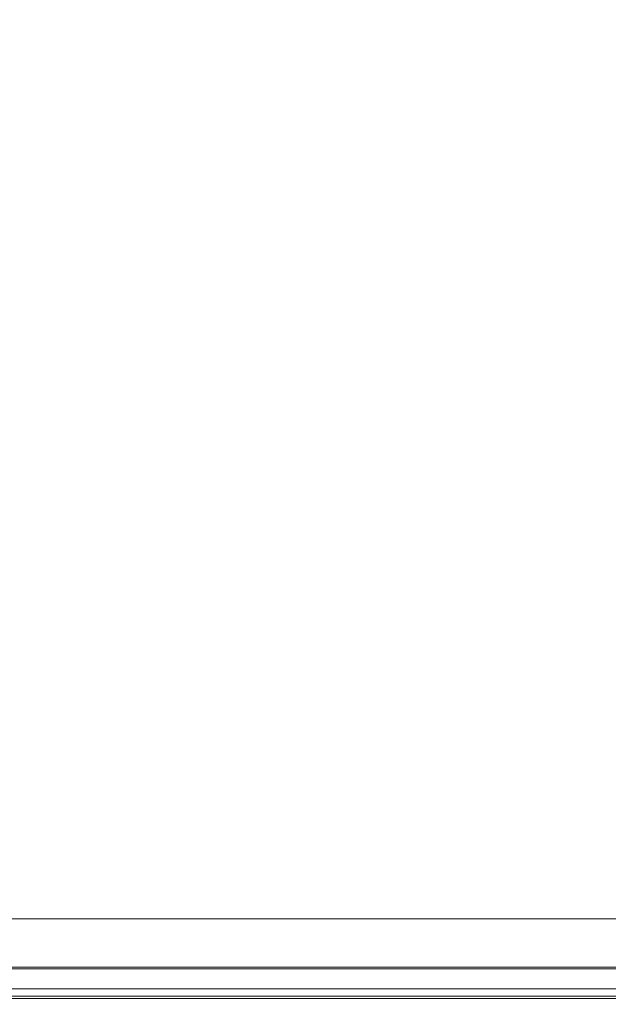
# Model space of a CAD drawing. Extents: x 0 to 1500, y -740 to 0.
# Drawn here: x 1444 to 1459, y -554 to -529 of the extents above; entities that cross this region are included whole.
import ezdxf

# ---------------------------------------------------------------- set-up
doc = ezdxf.new("R2010")
doc.units = 0
doc.header["$LTSCALE"] = 500
doc.header["$MEASUREMENT"] = 0
doc.layers.add('INTEGRA_CERAMIKA', color=7, linetype='Continuous')

msp = doc.modelspace()

# ---------------------------------------------------------------- linework, layer by layer
at = {"layer": 'INTEGRA_CERAMIKA', "lineweight": 0}
for points, invisible_edges in [([(1475.048, -525.417, -508.205), (1475.048, -533.959, -508.205), (1454.854, -528.528, -508.205), (1454.854, -520.246, -508.205)], 15), ([(1424.503, -525.652, -508.205), (1424.502, -520.364, -508.205), (1454.854, -528.528, -508.205), (1454.854, -534.078, -508.205)], 15), ([(1447.865, -521.595, 46.784), (1443.938, -521.595, 46.78), (1443.938, -531.826, 46.846), (1447.865, -531.826, 46.846)], 15), ([(1447.865, -521.595, 46.784), (1447.865, -531.826, 46.846), (1452.703, -531.826, 46.846), (1452.703, -521.595, 46.79)], 15), ([(1452.703, -521.595, 46.79), (1452.703, -531.826, 46.846), (1458.812, -531.826, 46.846), (1458.812, -521.595, 46.797)], 15), ([(1466.55, -521.595, 46.806), (1458.812, -521.595, 46.797), (1458.812, -531.826, 46.846), (1466.55, -531.826, 46.846)], 15), ([(1424.438, -528.901, -508.205), (1424.503, -525.652, -508.205), (1454.854, -534.078, -508.205), (1454.787, -537.489, -508.205)], 15), ([(1475.048, -539.684, -508.205), (1454.854, -534.078, -508.205), (1454.854, -528.528, -508.205), (1475.048, -533.959, -508.205)], 15), ([(1424.438, -528.901, -508.205), (1454.787, -537.489, -508.205), (1454.585, -539.352, -508.205), (1424.246, -530.676, -508.205)], 15), ([(1424.246, -530.676, -508.205), (1454.585, -539.352, -508.205), (1454.181, -540.261, -508.205), (1423.861, -531.542, -508.205)], 15), ([(1423.219, -532.061, -508.205), (1423.861, -531.542, -508.205), (1454.181, -540.261, -508.205), (1453.507, -540.806, -508.205)], 15), ([(1447.865, -531.826, 46.846), (1443.938, -531.826, 46.846), (1443.938, -540.691, 46.846), (1447.865, -540.691, 46.846)], 15), ([(1447.865, -531.826, 46.846), (1447.865, -540.691, 46.846), (1452.703, -540.691, 46.846), (1452.703, -531.826, 46.846)], 15), ([(1452.703, -531.826, 46.846), (1452.703, -540.691, 46.846), (1458.812, -540.691, 46.846), (1458.812, -531.826, 46.846)], 15), ([(1466.55, -531.826, 46.846), (1458.812, -531.826, 46.846), (1458.812, -540.691, 46.846), (1466.55, -540.691, 46.846)], 15), ([(1421.883, -532.321, -508.205), (1423.219, -532.061, -508.205), (1453.507, -540.806, -508.205), (1452.104, -541.078, -508.205)], 15), ([(1409.328, -532.407, -508.205), (1415.375, -532.407, -508.205), (1445.273, -541.169, -508.205), (1438.925, -541.169, -508.205)], 15), ([(1419.414, -532.407, -508.205), (1449.513, -541.169, -508.205), (1445.273, -541.169, -508.205), (1415.375, -532.407, -508.205)], 15), ([(1421.883, -532.321, -508.205), (1452.104, -541.078, -508.205), (1449.513, -541.169, -508.205), (1419.414, -532.407, -508.205)], 15), ([(1474.979, -543.202, -508.205), (1454.787, -537.489, -508.205), (1454.854, -534.078, -508.205), (1475.048, -539.684, -508.205)], 15), ([(1474.979, -543.202, -508.205), (1474.77, -545.125, -508.205), (1454.585, -539.352, -508.205), (1454.787, -537.489, -508.205)], 15), ([(1474.77, -545.125, -508.205), (1474.354, -546.062, -508.205), (1454.181, -540.261, -508.205), (1454.585, -539.352, -508.205)], 15), ([(1473.659, -546.624, -508.205), (1453.507, -540.806, -508.205), (1454.181, -540.261, -508.205), (1474.354, -546.062, -508.205)], 15), ([(1447.865, -546.633, 46.846), (1447.865, -540.691, 46.846), (1443.938, -540.691, 46.846), (1443.938, -546.633, 46.846)], 15), ([(1447.865, -546.633, 46.846), (1452.703, -546.633, 46.846), (1452.703, -540.691, 46.846), (1447.865, -540.691, 46.846)], 15), ([(1472.212, -546.905, -508.205), (1452.104, -541.078, -508.205), (1453.507, -540.806, -508.205), (1473.659, -546.624, -508.205)], 15), ([(1452.703, -546.633, 46.846), (1458.812, -546.633, 46.846), (1458.812, -540.691, 46.846), (1452.703, -540.691, 46.846)], 15), ([(1466.55, -546.633, 46.846), (1466.55, -540.691, 46.846), (1458.812, -540.691, 46.846), (1458.812, -546.633, 46.846)], 15), ([(1450.831, -546.999, -508.205), (1442.742, -546.999, -508.205), (1423.534, -541.169, -508.205), (1431.376, -541.169, -508.205)], 15), ([(1450.831, -546.999, -508.205), (1431.376, -541.169, -508.205), (1438.925, -541.169, -508.205), (1458.617, -546.999, -508.205)], 15), ([(1458.617, -546.999, -508.205), (1438.925, -541.169, -508.205), (1445.273, -541.169, -508.205), (1465.165, -546.999, -508.205)], 15), ([(1469.539, -546.999, -508.205), (1465.165, -546.999, -508.205), (1445.273, -541.169, -508.205), (1449.513, -541.169, -508.205)], 15), ([(1472.212, -546.905, -508.205), (1469.539, -546.999, -508.205), (1449.513, -541.169, -508.205), (1452.104, -541.078, -508.205)], 15), ([(1447.865, -550.285, 46.795), (1447.865, -546.633, 46.846), (1443.938, -546.633, 46.846), (1443.938, -550.285, 46.795)], 15), ([(1447.865, -550.285, 46.795), (1452.703, -550.285, 46.795), (1452.703, -546.633, 46.846), (1447.865, -546.633, 46.846)], 15), ([(1452.703, -550.285, 46.795), (1458.812, -550.285, 46.795), (1458.812, -546.633, 46.846), (1452.703, -546.633, 46.846)], 15), ([(1466.55, -550.285, 46.795), (1466.55, -546.633, 46.846), (1458.812, -546.633, 46.846), (1458.812, -550.285, 46.795)], 15), ([(1440.82, -550.54, -508.099), (1429.401, -546.999, -508.205), (1435.286, -546.999, -508.205), (1446.815, -550.54, -508.099)], 15), ([(1454.409, -550.54, -508.099), (1446.815, -550.54, -508.099), (1435.286, -546.999, -508.205), (1442.742, -546.999, -508.205)], 15), ([(1462.648, -550.54, -508.099), (1454.409, -550.54, -508.099), (1442.742, -546.999, -508.205), (1450.831, -546.999, -508.205)], 15), ([(1462.648, -550.54, -508.099), (1450.831, -546.999, -508.205), (1458.617, -546.999, -508.205), (1470.578, -550.54, -508.099)], 15), ([(1470.578, -550.54, -508.099), (1458.617, -546.999, -508.205), (1465.165, -546.999, -508.205), (1477.248, -550.54, -508.099)], 15), ([(1447.865, -550.285, 46.795), (1443.938, -550.285, 46.795), (1443.938, -552.28, 46.641), (1447.865, -552.28, 46.641)], 15), ([(1447.865, -550.285, 46.795), (1447.865, -552.28, 46.641), (1452.703, -552.28, 46.641), (1452.703, -550.285, 46.795)], 15), ([(1452.703, -550.285, 46.795), (1452.703, -552.28, 46.641), (1458.812, -552.28, 46.641), (1458.812, -550.285, 46.795)], 15), ([(1466.55, -550.285, 46.795), (1458.812, -550.285, 46.795), (1458.812, -552.28, 46.641), (1466.55, -552.28, 46.641)], 15), ([(1436.072, -550.54, -508.099), (1440.82, -550.54, -508.099), (1446.934, -552.436, -507.78), (1442.139, -552.436, -507.78)], 15), ([(1440.82, -550.54, -508.099), (1446.815, -550.54, -508.099), (1452.988, -552.436, -507.78), (1446.934, -552.436, -507.78)], 15), ([(1454.409, -550.54, -508.099), (1460.655, -552.436, -507.78), (1452.988, -552.436, -507.78), (1446.815, -550.54, -508.099)], 15), ([(1462.648, -550.54, -508.099), (1468.975, -552.436, -507.78), (1460.655, -552.436, -507.78), (1454.409, -550.54, -508.099)], 15), ([(1442.401, -552.516, 11.846), (1440.964, -552.067, 11.846), (1445.75, -552.067, 11.846), (1447.198, -552.516, 11.846)], 13), ([(1447.198, -552.516, 11.846), (1445.75, -552.067, 11.846), (1451.792, -552.067, 11.846), (1453.254, -552.516, 11.846)], 13), ([(1460.925, -552.516, 11.846), (1453.254, -552.516, 11.846), (1451.792, -552.067, 11.846), (1459.445, -552.067, 11.846)], 11), ([(1447.865, -552.28, 46.641), (1443.938, -552.28, 46.641), (1443.938, -553.252, 46.334), (1447.865, -553.252, 46.334)], 15), ([(1447.865, -552.28, 46.641), (1447.865, -553.252, 46.334), (1452.703, -553.252, 46.334), (1452.703, -552.28, 46.641)], 15), ([(1452.703, -552.28, 46.641), (1452.703, -553.252, 46.334), (1458.812, -553.252, 46.334), (1458.812, -552.28, 46.641)], 15), ([(1466.55, -552.28, 46.641), (1458.812, -552.28, 46.641), (1458.812, -553.252, 46.334), (1466.55, -553.252, 46.334)], 15), ([(1442.139, -552.436, -507.78), (1445.002, -553.33, -507.141), (1441.093, -553.33, -507.141), (1438.248, -552.436, -507.78)], 15), ([(1442.139, -552.436, -507.78), (1446.934, -552.436, -507.78), (1449.819, -553.33, -507.141), (1445.002, -553.33, -507.141)], 15), ([(1443.767, -552.943, 11.846), (1442.401, -552.516, 11.846), (1447.198, -552.516, 11.846), (1448.574, -552.943, 11.846)], 15), ([(1446.934, -552.436, -507.78), (1452.988, -552.436, -507.78), (1455.9, -553.33, -507.141), (1449.819, -553.33, -507.141)], 15), ([(1448.574, -552.943, 11.846), (1447.198, -552.516, 11.846), (1453.254, -552.516, 11.846), (1454.643, -552.943, 11.846)], 15), ([(1460.655, -552.436, -507.78), (1463.602, -553.33, -507.141), (1455.9, -553.33, -507.141), (1452.988, -552.436, -507.78)], 15), ([(1462.331, -552.943, 11.846), (1454.643, -552.943, 11.846), (1453.254, -552.516, 11.846), (1460.925, -552.516, 11.846)], 15), ([(1443.767, -552.943, 11.846), (1444.988, -553.325, 11.846), (1441.079, -553.325, 11.846), (1439.865, -552.943, 11.846)], 15), ([(1443.767, -552.943, 11.846), (1448.574, -552.943, 11.846), (1449.805, -553.325, 11.846), (1444.988, -553.325, 11.846)], 15), ([(1448.574, -552.943, 11.846), (1454.643, -552.943, 11.846), (1455.886, -553.325, 11.846), (1449.805, -553.325, 11.846)], 15), ([(1462.331, -552.943, 11.846), (1463.588, -553.325, 11.846), (1455.886, -553.325, 11.846), (1454.643, -552.943, 11.846)], 15), ([(1445.614, -553.521, 11.846), (1444.863, -553.287, 11.846), (1440.955, -553.287, 11.846), (1441.7, -553.521, 11.846)], 13), ([(1444.988, -553.325, 11.846), (1445.995, -553.64, 11.846), (1442.079, -553.64, 11.846), (1441.079, -553.325, 11.846)], 15), ([(1446.72, -553.867, -506.078), (1442.8, -553.867, -506.078), (1441.093, -553.33, -507.141), (1445.002, -553.33, -507.141)], 11), ([(1447.865, -553.836, 45.821), (1447.865, -553.252, 46.334), (1443.938, -553.252, 46.334), (1443.938, -553.836, 45.821)], 15), ([(1445.614, -553.521, 11.846), (1450.435, -553.521, 11.846), (1449.679, -553.287, 11.846), (1444.863, -553.287, 11.846)], 11), ([(1444.988, -553.325, 11.846), (1449.805, -553.325, 11.846), (1450.819, -553.64, 11.846), (1445.995, -553.64, 11.846)], 15), ([(1446.72, -553.867, -506.078), (1445.002, -553.33, -507.141), (1449.819, -553.33, -507.141), (1451.55, -553.867, -506.078)], 13), ([(1447.865, -553.836, 45.821), (1452.703, -553.836, 45.821), (1452.703, -553.252, 46.334), (1447.865, -553.252, 46.334)], 15), ([(1450.435, -553.521, 11.846), (1456.522, -553.521, 11.846), (1455.758, -553.287, 11.846), (1449.679, -553.287, 11.846)], 11), ([(1449.805, -553.325, 11.846), (1455.886, -553.325, 11.846), (1456.909, -553.64, 11.846), (1450.819, -553.64, 11.846)], 15), ([(1451.55, -553.867, -506.078), (1449.819, -553.33, -507.141), (1455.9, -553.33, -507.141), (1457.647, -553.867, -506.078)], 13), ([(1452.703, -553.836, 45.821), (1458.812, -553.836, 45.821), (1458.812, -553.252, 46.334), (1452.703, -553.252, 46.334)], 15), ([(1464.232, -553.521, 11.846), (1463.459, -553.287, 11.846), (1455.758, -553.287, 11.846), (1456.522, -553.521, 11.846)], 13), ([(1463.588, -553.325, 11.846), (1464.624, -553.64, 11.846), (1456.909, -553.64, 11.846), (1455.886, -553.325, 11.846)], 15), ([(1465.371, -553.867, -506.078), (1457.647, -553.867, -506.078), (1455.9, -553.33, -507.141), (1463.602, -553.33, -507.141)], 11), ([(1466.55, -553.836, 45.821), (1466.55, -553.252, 46.334), (1458.812, -553.252, 46.334), (1458.812, -553.836, 45.821)], 15), ([(1446.317, -553.741, 11.826), (1445.614, -553.521, 11.846), (1441.7, -553.521, 11.846), (1442.4, -553.741, 11.826)], 15), ([(1446.317, -553.741, 11.826), (1451.144, -553.741, 11.826), (1450.435, -553.521, 11.846), (1445.614, -553.521, 11.846)], 15), ([(1451.144, -553.741, 11.826), (1457.238, -553.741, 11.826), (1456.522, -553.521, 11.846), (1450.435, -553.521, 11.846)], 15), ([(1464.956, -553.741, 11.826), (1464.232, -553.521, 11.846), (1456.522, -553.521, 11.846), (1457.238, -553.741, 11.826)], 15), ([(1446.714, -553.865, 11.846), (1442.793, -553.865, 11.846), (1442.079, -553.64, 11.846), (1445.995, -553.64, 11.846)], 15), ([(1446.317, -553.741, 11.826), (1442.4, -553.741, 11.826), (1443.005, -553.932, 11.766), (1446.927, -553.932, 11.766)], 15), ([(1447.865, -554.127, 44.747), (1447.865, -553.836, 45.821), (1443.938, -553.836, 45.821), (1443.938, -554.127, 44.747)], 13), ([(1446.714, -553.865, 11.846), (1445.995, -553.64, 11.846), (1450.819, -553.64, 11.846), (1451.543, -553.865, 11.846)], 15), ([(1446.317, -553.741, 11.826), (1446.927, -553.932, 11.766), (1451.758, -553.932, 11.766), (1451.144, -553.741, 11.826)], 15), ([(1447.865, -554.127, 44.747), (1452.703, -554.127, 44.747), (1452.703, -553.836, 45.821), (1447.865, -553.836, 45.821)], 11), ([(1451.543, -553.865, 11.846), (1450.819, -553.64, 11.846), (1456.909, -553.64, 11.846), (1457.641, -553.865, 11.846)], 15), ([(1451.144, -553.741, 11.826), (1451.758, -553.932, 11.766), (1457.858, -553.932, 11.766), (1457.238, -553.741, 11.826)], 15), ([(1452.703, -554.127, 44.747), (1458.812, -554.127, 44.747), (1458.812, -553.836, 45.821), (1452.703, -553.836, 45.821)], 11), ([(1465.364, -553.865, 11.846), (1457.641, -553.865, 11.846), (1456.909, -553.64, 11.846), (1464.624, -553.64, 11.846)], 15), ([(1464.956, -553.741, 11.826), (1457.238, -553.741, 11.826), (1457.858, -553.932, 11.766), (1465.584, -553.932, 11.766)], 15), ([(1466.55, -554.127, 44.747), (1466.55, -553.836, 45.821), (1458.812, -553.836, 45.821), (1458.812, -554.127, 44.747)], 13), ([(1447.199, -554.016, 11.884), (1443.276, -554.016, 11.884), (1442.793, -553.865, 11.846), (1446.714, -553.865, 11.846)], 15), ([(1447.579, -554.135, -496.802), (1443.653, -554.135, -496.802), (1442.8, -553.867, -506.078), (1446.72, -553.867, -506.078)], 15), ([(1446.927, -553.932, 11.766), (1443.005, -553.932, 11.766), (1443.472, -554.078, 11.645), (1447.396, -554.078, 11.645)], 11), ([(1447.199, -554.016, 11.884), (1447.505, -554.112, 11.996), (1443.58, -554.112, 11.996), (1443.276, -554.016, 11.884)], 7), ([(1447.677, -554.166, 11.443), (1447.396, -554.078, 11.645), (1443.472, -554.078, 11.645), (1443.751, -554.166, 11.443)], 15), ([(1447.199, -554.016, 11.884), (1446.714, -553.865, 11.846), (1451.543, -553.865, 11.846), (1452.032, -554.016, 11.884)], 15), ([(1447.579, -554.135, -496.802), (1446.72, -553.867, -506.078), (1451.55, -553.867, -506.078), (1452.415, -554.135, -496.802)], 15), ([(1446.927, -553.932, 11.766), (1447.396, -554.078, 11.645), (1452.231, -554.078, 11.645), (1451.758, -553.932, 11.766)], 13), ([(1447.199, -554.016, 11.884), (1452.032, -554.016, 11.884), (1452.341, -554.112, 11.996), (1447.505, -554.112, 11.996)], 14), ([(1447.677, -554.166, 11.443), (1452.514, -554.166, 11.443), (1452.231, -554.078, 11.645), (1447.396, -554.078, 11.645)], 15), ([(1452.032, -554.016, 11.884), (1451.543, -553.865, 11.846), (1457.641, -553.865, 11.846), (1458.135, -554.016, 11.884)], 15), ([(1452.415, -554.135, -496.802), (1451.55, -553.867, -506.078), (1457.647, -553.867, -506.078), (1458.521, -554.135, -496.802)], 15), ([(1451.758, -553.932, 11.766), (1452.231, -554.078, 11.645), (1458.335, -554.078, 11.645), (1457.858, -553.932, 11.766)], 13), ([(1452.032, -554.016, 11.884), (1458.135, -554.016, 11.884), (1458.446, -554.112, 11.996), (1452.341, -554.112, 11.996)], 14), ([(1452.514, -554.166, 11.443), (1458.621, -554.166, 11.443), (1458.335, -554.078, 11.645), (1452.231, -554.078, 11.645)], 15), ([(1465.864, -554.016, 11.884), (1458.135, -554.016, 11.884), (1457.641, -553.865, 11.846), (1465.364, -553.865, 11.846)], 15), ([(1466.255, -554.135, -496.802), (1458.521, -554.135, -496.802), (1457.647, -553.867, -506.078), (1465.371, -553.867, -506.078)], 15), ([(1465.584, -553.932, 11.766), (1457.858, -553.932, 11.766), (1458.335, -554.078, 11.645), (1466.067, -554.078, 11.645)], 11), ([(1465.864, -554.016, 11.884), (1466.179, -554.112, 11.996), (1458.446, -554.112, 11.996), (1458.135, -554.016, 11.884)], 7), ([(1466.356, -554.166, 11.443), (1466.067, -554.078, 11.645), (1458.335, -554.078, 11.645), (1458.621, -554.166, 11.443)], 15), ([(1447.505, -554.112, 11.996), (1447.685, -554.168, 12.22), (1443.759, -554.168, 12.22), (1443.58, -554.112, 11.996)], 15), ([(1447.579, -554.135, -496.802), (1447.865, -554.225, -471.528), (1443.938, -554.225, -471.528), (1443.653, -554.135, -496.802)], 15), ([(1447.818, -554.21, 3.202), (1447.677, -554.166, 11.443), (1443.751, -554.166, 11.443), (1443.891, -554.21, 3.202)], 15), ([(1447.793, -554.202, 12.593), (1443.866, -554.202, 12.593), (1443.759, -554.168, 12.22), (1447.685, -554.168, 12.22)], 15), ([(1447.847, -554.219, 13.5), (1443.92, -554.219, 13.5), (1443.866, -554.202, 12.593), (1447.793, -554.202, 12.593)], 15), ([(1447.818, -554.21, 3.202), (1443.891, -554.21, 3.202), (1443.938, -554.225, -21.038), (1447.865, -554.225, -21.038)], 15), ([(1447.847, -554.219, 13.5), (1447.865, -554.225, 15.322), (1443.938, -554.225, 15.322), (1443.92, -554.219, 13.5)], 15), ([(1447.865, -554.127, 44.747), (1443.938, -554.127, 44.747), (1443.938, -554.225, 42.757), (1447.865, -554.225, 42.757)], 15), ([(1447.865, -554.225, -471.528), (1447.865, -554.225, -422.469), (1443.938, -554.225, -422.469), (1443.938, -554.225, -471.528)], 15), ([(1447.865, -554.225, -245.507), (1447.865, -554.225, -149.349), (1443.938, -554.225, -149.349), (1443.938, -554.225, -245.507)], 15), ([(1447.865, -554.225, -149.349), (1447.865, -554.225, -69.235), (1443.938, -554.225, -69.235), (1443.938, -554.225, -149.349)], 15), ([(1447.865, -554.225, -245.507), (1443.938, -554.225, -245.507), (1443.938, -554.225, -341.838), (1447.865, -554.225, -341.838)], 15), ([(1447.865, -554.225, -341.838), (1443.938, -554.225, -341.838), (1443.938, -554.225, -422.469), (1447.865, -554.225, -422.469)], 15), ([(1447.865, -554.225, -21.038), (1443.938, -554.225, -21.038), (1443.938, -554.225, -69.235), (1447.865, -554.225, -69.235)], 15), ([(1447.865, -554.225, 15.322), (1447.865, -554.225, 18.445), (1443.938, -554.225, 18.445), (1443.938, -554.225, 15.322)], 15), ([(1447.865, -554.225, 42.757), (1443.938, -554.225, 42.757), (1443.938, -554.225, 39.495), (1447.865, -554.225, 39.495)], 15), ([(1447.865, -554.225, 28.915), (1447.865, -554.225, 34.605), (1443.938, -554.225, 34.605), (1443.938, -554.225, 28.915)], 15), ([(1447.865, -554.225, 34.605), (1447.865, -554.225, 39.495), (1443.938, -554.225, 39.495), (1443.938, -554.225, 34.605)], 15), ([(1447.865, -554.225, 28.915), (1443.938, -554.225, 28.915), (1443.938, -554.225, 23.252), (1447.865, -554.225, 23.252)], 15), ([(1447.865, -554.225, 23.252), (1443.938, -554.225, 23.252), (1443.938, -554.225, 18.445), (1447.865, -554.225, 18.445)], 15), ([(1447.505, -554.112, 11.996), (1452.341, -554.112, 11.996), (1452.522, -554.168, 12.22), (1447.685, -554.168, 12.22)], 15), ([(1447.579, -554.135, -496.802), (1452.415, -554.135, -496.802), (1452.703, -554.225, -471.528), (1447.865, -554.225, -471.528)], 15), ([(1447.818, -554.21, 3.202), (1452.656, -554.21, 3.202), (1452.514, -554.166, 11.443), (1447.677, -554.166, 11.443)], 15), ([(1447.793, -554.202, 12.593), (1447.685, -554.168, 12.22), (1452.522, -554.168, 12.22), (1452.631, -554.202, 12.593)], 15), ([(1447.847, -554.219, 13.5), (1447.793, -554.202, 12.593), (1452.631, -554.202, 12.593), (1452.685, -554.219, 13.5)], 15), ([(1447.818, -554.21, 3.202), (1447.865, -554.225, -21.038), (1452.703, -554.225, -21.038), (1452.656, -554.21, 3.202)], 15), ([(1447.847, -554.219, 13.5), (1452.685, -554.219, 13.5), (1452.703, -554.225, 15.322), (1447.865, -554.225, 15.322)], 15), ([(1447.865, -554.127, 44.747), (1447.865, -554.225, 42.757), (1452.703, -554.225, 42.757), (1452.703, -554.127, 44.747)], 15), ([(1447.865, -554.225, -471.528), (1452.703, -554.225, -471.528), (1452.703, -554.225, -422.469), (1447.865, -554.225, -422.469)], 15), ([(1447.865, -554.225, -245.507), (1452.703, -554.225, -245.507), (1452.703, -554.225, -149.349), (1447.865, -554.225, -149.349)], 15), ([(1447.865, -554.225, -149.349), (1452.703, -554.225, -149.349), (1452.703, -554.225, -69.235), (1447.865, -554.225, -69.235)], 15), ([(1447.865, -554.225, -245.507), (1447.865, -554.225, -341.838), (1452.703, -554.225, -341.838), (1452.703, -554.225, -245.507)], 15), ([(1447.865, -554.225, -341.838), (1447.865, -554.225, -422.469), (1452.703, -554.225, -422.469), (1452.703, -554.225, -341.838)], 15), ([(1447.865, -554.225, -21.038), (1447.865, -554.225, -69.235), (1452.703, -554.225, -69.235), (1452.703, -554.225, -21.038)], 15), ([(1447.865, -554.225, 15.322), (1452.703, -554.225, 15.322), (1452.703, -554.225, 18.445), (1447.865, -554.225, 18.445)], 15), ([(1447.865, -554.225, 42.757), (1447.865, -554.225, 39.495), (1452.703, -554.225, 39.495), (1452.703, -554.225, 42.757)], 15), ([(1447.865, -554.225, 28.915), (1452.703, -554.225, 28.915), (1452.703, -554.225, 34.605), (1447.865, -554.225, 34.605)], 15), ([(1447.865, -554.225, 34.605), (1452.703, -554.225, 34.605), (1452.703, -554.225, 39.495), (1447.865, -554.225, 39.495)], 15), ([(1447.865, -554.225, 28.915), (1447.865, -554.225, 23.252), (1452.703, -554.225, 23.252), (1452.703, -554.225, 28.915)], 15), ([(1447.865, -554.225, 23.252), (1447.865, -554.225, 18.445), (1452.703, -554.225, 18.445), (1452.703, -554.225, 23.252)], 15), ([(1452.341, -554.112, 11.996), (1458.446, -554.112, 11.996), (1458.629, -554.168, 12.22), (1452.522, -554.168, 12.22)], 15), ([(1452.415, -554.135, -496.802), (1458.521, -554.135, -496.802), (1458.812, -554.225, -471.528), (1452.703, -554.225, -471.528)], 15), ([(1452.656, -554.21, 3.202), (1458.764, -554.21, 3.202), (1458.621, -554.166, 11.443), (1452.514, -554.166, 11.443)], 15), ([(1452.631, -554.202, 12.593), (1452.522, -554.168, 12.22), (1458.629, -554.168, 12.22), (1458.739, -554.202, 12.593)], 15), ([(1452.685, -554.219, 13.5), (1452.631, -554.202, 12.593), (1458.739, -554.202, 12.593), (1458.794, -554.219, 13.5)], 15), ([(1452.656, -554.21, 3.202), (1452.703, -554.225, -21.038), (1458.812, -554.225, -21.038), (1458.764, -554.21, 3.202)], 15), ([(1452.685, -554.219, 13.5), (1458.794, -554.219, 13.5), (1458.812, -554.225, 15.322), (1452.703, -554.225, 15.322)], 15), ([(1452.703, -554.127, 44.747), (1452.703, -554.225, 42.757), (1458.812, -554.225, 42.757), (1458.812, -554.127, 44.747)], 15), ([(1452.703, -554.225, -471.528), (1458.812, -554.225, -471.528), (1458.812, -554.225, -422.469), (1452.703, -554.225, -422.469)], 15), ([(1452.703, -554.225, -245.507), (1458.812, -554.225, -245.507), (1458.812, -554.225, -149.349), (1452.703, -554.225, -149.349)], 15), ([(1452.703, -554.225, -149.349), (1458.812, -554.225, -149.349), (1458.812, -554.225, -69.235), (1452.703, -554.225, -69.235)], 15), ([(1452.703, -554.225, -245.507), (1452.703, -554.225, -341.838), (1458.812, -554.225, -341.838), (1458.812, -554.225, -245.507)], 15), ([(1452.703, -554.225, -341.838), (1452.703, -554.225, -422.469), (1458.812, -554.225, -422.469), (1458.812, -554.225, -341.838)], 15), ([(1452.703, -554.225, -21.038), (1452.703, -554.225, -69.235), (1458.812, -554.225, -69.235), (1458.812, -554.225, -21.038)], 15), ([(1452.703, -554.225, 15.322), (1458.812, -554.225, 15.322), (1458.812, -554.225, 18.445), (1452.703, -554.225, 18.445)], 15), ([(1452.703, -554.225, 42.757), (1452.703, -554.225, 39.495), (1458.812, -554.225, 39.495), (1458.812, -554.225, 42.757)], 15), ([(1452.703, -554.225, 28.915), (1458.812, -554.225, 28.915), (1458.812, -554.225, 34.605), (1452.703, -554.225, 34.605)], 15), ([(1452.703, -554.225, 34.605), (1458.812, -554.225, 34.605), (1458.812, -554.225, 39.495), (1452.703, -554.225, 39.495)], 15), ([(1452.703, -554.225, 28.915), (1452.703, -554.225, 23.252), (1458.812, -554.225, 23.252), (1458.812, -554.225, 28.915)], 15), ([(1452.703, -554.225, 23.252), (1452.703, -554.225, 18.445), (1458.812, -554.225, 18.445), (1458.812, -554.225, 23.252)], 15), ([(1466.179, -554.112, 11.996), (1466.364, -554.168, 12.22), (1458.629, -554.168, 12.22), (1458.446, -554.112, 11.996)], 15), ([(1466.255, -554.135, -496.802), (1466.55, -554.225, -471.528), (1458.812, -554.225, -471.528), (1458.521, -554.135, -496.802)], 15), ([(1466.501, -554.21, 3.202), (1466.356, -554.166, 11.443), (1458.621, -554.166, 11.443), (1458.764, -554.21, 3.202)], 15), ([(1466.475, -554.202, 12.593), (1458.739, -554.202, 12.593), (1458.629, -554.168, 12.22), (1466.364, -554.168, 12.22)], 15), ([(1466.531, -554.219, 13.5), (1458.794, -554.219, 13.5), (1458.739, -554.202, 12.593), (1466.475, -554.202, 12.593)], 15), ([(1466.501, -554.21, 3.202), (1458.764, -554.21, 3.202), (1458.812, -554.225, -21.038), (1466.55, -554.225, -21.038)], 15), ([(1466.531, -554.219, 13.5), (1466.55, -554.225, 15.322), (1458.812, -554.225, 15.322), (1458.794, -554.219, 13.5)], 15), ([(1466.55, -554.127, 44.747), (1458.812, -554.127, 44.747), (1458.812, -554.225, 42.757), (1466.55, -554.225, 42.757)], 15), ([(1466.55, -554.225, -471.528), (1466.55, -554.225, -422.469), (1458.812, -554.225, -422.469), (1458.812, -554.225, -471.528)], 15), ([(1466.55, -554.225, -245.507), (1466.55, -554.225, -149.349), (1458.812, -554.225, -149.349), (1458.812, -554.225, -245.507)], 15), ([(1466.55, -554.225, -149.349), (1466.55, -554.225, -69.235), (1458.812, -554.225, -69.235), (1458.812, -554.225, -149.349)], 15), ([(1466.55, -554.225, -245.507), (1458.812, -554.225, -245.507), (1458.812, -554.225, -341.838), (1466.55, -554.225, -341.838)], 15), ([(1466.55, -554.225, -341.838), (1458.812, -554.225, -341.838), (1458.812, -554.225, -422.469), (1466.55, -554.225, -422.469)], 15), ([(1466.55, -554.225, -21.038), (1458.812, -554.225, -21.038), (1458.812, -554.225, -69.235), (1466.55, -554.225, -69.235)], 15), ([(1466.55, -554.225, 15.322), (1466.55, -554.225, 18.445), (1458.812, -554.225, 18.445), (1458.812, -554.225, 15.322)], 15), ([(1466.55, -554.225, 42.757), (1458.812, -554.225, 42.757), (1458.812, -554.225, 39.495), (1466.55, -554.225, 39.495)], 15), ([(1466.55, -554.225, 28.915), (1466.55, -554.225, 34.605), (1458.812, -554.225, 34.605), (1458.812, -554.225, 28.915)], 15), ([(1466.55, -554.225, 34.605), (1466.55, -554.225, 39.495), (1458.812, -554.225, 39.495), (1458.812, -554.225, 34.605)], 15), ([(1466.55, -554.225, 28.915), (1458.812, -554.225, 28.915), (1458.812, -554.225, 23.252), (1466.55, -554.225, 23.252)], 15), ([(1466.55, -554.225, 23.252), (1458.812, -554.225, 23.252), (1458.812, -554.225, 18.445), (1466.55, -554.225, 18.445)], 15)]:
    msp.add_3dface(points, dxfattribs=dict(at, invisible_edges=invisible_edges))

doc.saveas('drawing.dxf')
